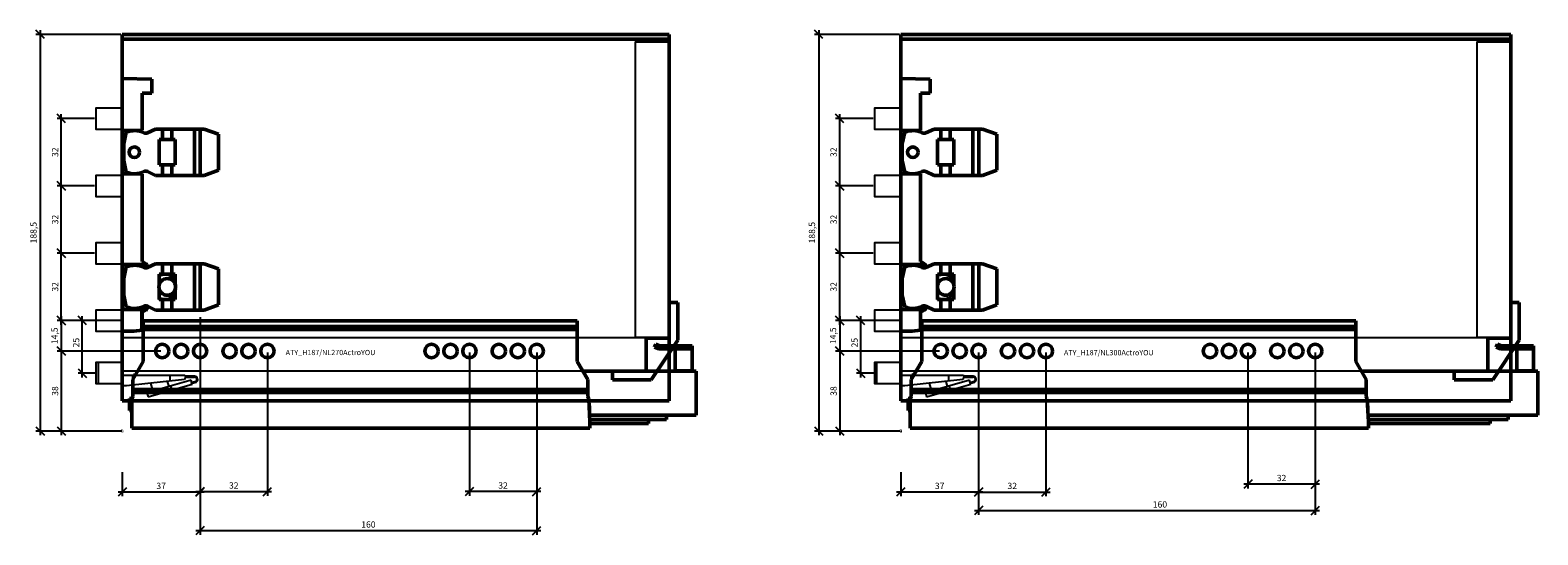
# Model space of a CAD drawing. Units: millimetres. Extents: x -13779792 to -13766348, y -4079111 to -4067111.
# Drawn here: x -13771409 to -13770692, y -4069721 to -4069481 of the extents above; entities that cross this region are included whole.
import ezdxf

# ---------------------------------------------------------------- set-up
doc = ezdxf.new("R2010")
doc.units = ezdxf.units.MM
doc.linetypes.add('ENG_PUNKTIERT', pattern=[0.1, 0.05, -0.05])
doc.linetypes.add('STYLE_02', pattern=[0.295276, 0.088583, -0.098425, 0.009843, -0.098425])
for name, color, linetype in [('1', 7, 'Continuous'), ('2', 1, 'Continuous'), ('3', 3, 'Continuous')]:
    doc.layers.add(name, color=color, linetype=linetype)
doc.layers.add('Beschläge', color=254, linetype='ENG_PUNKTIERT', lineweight=18)
doc.styles.add('Beschriftung', font='arial.ttf')
doc.styles.get("Standard").update_dxf_attribs({"font": 'arial.ttf'})
doc.dimstyles.new('Hettich', dxfattribs={"dimtxt": 3, "dimasz": 4, "dimexe": 2, "dimexo": 0.625, "dimgap": 1, "dimtad": 1, "dimtxsty": 'Standard', "dimblk": 'OBLIQUE', "dimcen": 2.5, "dimdle": 2, "dimclrd": 256, "dimclre": 256, "dimclrt": 256, "dimadec": 0, "dimazin": 0, "dimtfac": 1, "dimtmove": 0, "dimatfit": 3, "dimfxl": 0, "dimlwe": -1, "dimarcsym": 0})

# ---------------------------------------------------------------- blocks, each defined once
blk = doc.blocks.new('rear_bottom_stabiliser')
at = {"linetype": 'Continuous', "lineweight": 50, "ltscale": 0.360471}
for p, q in [((0, 6.908), (-4, 6.908)), ((-4, 6.908), (-4, -10.031)), ((0, -11.057), (0, 6.908)), ((-4, -10.031), (-15, -10.031)), ((-15, -10.031), (-15, -25.687)), ((-12.66, -29.827), (0, -11.057)), ((-15, -25.687), (-31, -25.687)), ((-31, -25.687), (-31, -29.827)), ((-31, -29.827), (-12.66, -29.827))]:
    blk.add_line(p, q, dxfattribs=at)
blk = doc.blocks.new('Actro_YOU_EB21_300mm')
at = {"linetype": 'Continuous', "lineweight": 50}
for p, q in [((-27, -4.9), (-27, 14.31)), ((179.25, 14.31), (-27, 14.31)), ((179.25, 11.6), (-27, 11.6)), ((179.25, 10.21), (-27, 10.21)), ((179.25, 14.31), (179.25, -4.9)), ((246, 1.9), (246.61, 3.27)), ((248.02, 1), (246, 1.9)), ((246.61, 3.27), (248.34, 2.5)), ((248.02, 1), (263.8, 1)), ((248.34, 2.5), (263.8, 2.5)), ((255.8, 2.5), (255.8, -9.5)), ((263.8, 2.5), (263.8, -9.5)), ((-27, -4.9), (-32, -13.56)), ((184.25, -13.56), (179.25, -4.9)), ((-32, -21.65), (-32, -13.56)), ((-31.7, -11.5), (-31.7, -13.04)), ((-31.7, -11.5), (-30.81, -11.5)), ((265.8, -9.5), (181.91, -9.5)), ((184.25, -13.56), (184.25, -21.65)), ((255.8, -9.4), (263.8, -9.4)), ((265.8, -9.5), (265.8, -30.5)), ((184.25, -18.29), (-32, -18.29)), ((184.25, -19.68), (-32, -19.68)), ((-33.5, -22.59), (-33.5, -28.29)), ((-32.39, -22.59), (-33.5, -22.59)), ((-33.5, -28.29), (-32.5, -28.29)), ((-32.5, -22.86), (-32, -21.65)), ((-32.5, -22.86), (-32.5, -36.69)), ((184.25, -21.65), (184.75, -22.86)), ((184.75, -22.86), (185.25, -33.61)), ((184.9, -25.99), (185, -25.99)), ((185, -25.99), (185, -28.23)), ((265.8, -30.5), (185.11, -30.5)), ((251.65, -32.6), (185.2, -32.6)), ((185.25, -33.61), (185.25, -36.69)), ((243.15, -34.45), (185.25, -34.45)), ((243.15, -32.6), (243.15, -34.45)), ((251.65, -30.5), (251.65, -32.6)), ((185.25, -36.69), (-32.5, -36.69))]:
    blk.add_line(p, q, dxfattribs=at)
for centre in [(-18, 0), (-9, 0), (0, 0), (14, 0), (23, 0), (32, 0), (110, 0), (119, 0), (128, 0), (142, 0), (151, 0), (160, 0)]:
    blk.add_circle(centre, 3.2, dxfattribs=at)
blk = doc.blocks.new('_Oblique')
at = {"color": 0, "linetype": 'ByBlock', "lineweight": -2}
blk.add_line((-0.5, -0.5), (0.5, 0.5), dxfattribs=at)
blk = doc.blocks.new('*D3431')
at = {"layer": '3', "lineweight": -2}
blk.add_line((-18.99, -27), (-18.99, 2), dxfattribs=at)
at = {"layer": '3'}
for p, q in [((-0.62, 0), (-20.99, 0)), ((-12.12, -25), (-20.99, -25))]:
    blk.add_line(p, q, dxfattribs=at)
at = {"layer": 'Defpoints', "color": 0}
for p in [(-18.99, 0), (0.01, 0), (-11.5, -25)]:
    blk.add_point(p, dxfattribs=at)
at = {"layer": '3', "lineweight": -2, "xscale": 4, "yscale": 4, "zscale": 4}
for p, rotation in [((-18.99, 0), 90), ((-18.99, -25), 270)]:
    blk.add_blockref('_Oblique', p, dxfattribs=dict(at, rotation=rotation))
at = {"layer": '3', "insert": (-21.53, -10.5), "char_height": 3, "attachment_point": 5, "rotation": 90}
blk.add_mtext('25', dxfattribs=at)
blk = doc.blocks.new('AVT_YOU_H187_300mm')
at = {"linetype": 'Continuous', "lineweight": 50}
for p, q in [((290, 174.15), (0, 174.15)), ((0, 174.15), (0, 171.85)), ((290, 174.04), (0, 174.04)), ((290, 174.15), (290, 171.85)), ((290, 171.85), (0, 171.85)), ((0, 171.85), (0, 0)), ((290, 171.85), (290, 0)), ((290, 0), (0, 0))]:
    blk.add_line(p, q, dxfattribs=at)
blk = doc.blocks.new('*D806')
at = {"layer": '3'}
for p, q in [((37, 37.38), (37, -31)), ((69, 37.38), (69, -31))]:
    blk.add_line(p, q, dxfattribs=at)
at = {"layer": '3', "lineweight": -2}
blk.add_line((35, -29), (71, -29), dxfattribs=at)
at = {"layer": 'Defpoints', "color": 0}
for p in [(37, 38, -51.75), (69, 38, -51.75), (69, -29)]:
    blk.add_point(p, dxfattribs=at)
at = {"layer": '3', "lineweight": -2, "xscale": 4, "yscale": 4, "zscale": 4, "rotation": 180}
blk.add_blockref('_Oblique', (37, -29), dxfattribs=at)
at = {"layer": '3', "lineweight": -2, "xscale": 4, "yscale": 4, "zscale": 4}
blk.add_blockref('_Oblique', (69, -29), dxfattribs=at)
at = {"layer": '3', "insert": (53, -26.47), "char_height": 3, "attachment_point": 5}
blk.add_mtext('32', dxfattribs=at)
blk = doc.blocks.new('*D807')
at = {"layer": '3'}
for p, q in [((165, 37.38), (165, -27.25)), ((197, 37.38), (197, -27.25))]:
    blk.add_line(p, q, dxfattribs=at)
at = {"layer": '3', "lineweight": -2}
blk.add_line((199, -25.25), (163, -25.25), dxfattribs=at)
at = {"layer": 'Defpoints', "color": 0}
for p in [(165, 38, -51.75), (197, 38, -51.75), (165, -25.25)]:
    blk.add_point(p, dxfattribs=at)
at = {"layer": '3', "lineweight": -2, "xscale": 4, "yscale": 4, "zscale": 4, "rotation": 180}
blk.add_blockref('_Oblique', (165, -25.25), dxfattribs=at)
at = {"layer": '3', "lineweight": -2, "xscale": 4, "yscale": 4, "zscale": 4}
blk.add_blockref('_Oblique', (197, -25.25), dxfattribs=at)
at = {"layer": '3', "insert": (181, -22.72), "char_height": 3, "attachment_point": 5}
blk.add_mtext('32', dxfattribs=at)
blk = doc.blocks.new('*D808')
at = {"layer": '3'}
for p, q in [((37, 37.38), (37, -31)), ((0, -19.62), (0, -31))]:
    blk.add_line(p, q, dxfattribs=at)
at = {"layer": '3', "lineweight": -2}
blk.add_line((39, -29), (-2, -29), dxfattribs=at)
at = {"layer": 'Defpoints', "color": 0}
for p in [(37, 38, -2), (0, -19), (0, -29)]:
    blk.add_point(p, dxfattribs=at)
at = {"layer": '3', "lineweight": -2, "xscale": 4, "yscale": 4, "zscale": 4, "rotation": 180}
blk.add_blockref('_Oblique', (0, -29), dxfattribs=at)
at = {"layer": '3', "lineweight": -2, "xscale": 4, "yscale": 4, "zscale": 4}
blk.add_blockref('_Oblique', (37, -29), dxfattribs=at)
at = {"layer": '3', "insert": (18.5, -26.47), "char_height": 3, "attachment_point": 5}
blk.add_mtext('37', dxfattribs=at)
blk = doc.blocks.new('*D809')
at = {"layer": '3'}
for p, q in [((37, 37.38), (37, -39.8)), ((197, 37.38), (197, -39.8))]:
    blk.add_line(p, q, dxfattribs=at)
at = {"layer": '3', "lineweight": -2}
blk.add_line((35, -37.8), (199, -37.8), dxfattribs=at)
at = {"layer": 'Defpoints', "color": 0}
for p in [(37, 38, -2), (197, 38, -2), (197, -37.8)]:
    blk.add_point(p, dxfattribs=at)
at = {"layer": '3', "lineweight": -2, "xscale": 4, "yscale": 4, "zscale": 4, "rotation": 180}
blk.add_blockref('_Oblique', (37, -37.8), dxfattribs=at)
at = {"layer": '3', "lineweight": -2, "xscale": 4, "yscale": 4, "zscale": 4}
blk.add_blockref('_Oblique', (197, -37.8), dxfattribs=at)
at = {"layer": '3', "insert": (123.19, -35.27), "char_height": 3, "attachment_point": 5}
blk.add_mtext('160', dxfattribs=at)
blk = doc.blocks.new('*D810')
at = {"layer": '3'}
for p, q in [((-13.12, 52.5), (-31, 52.5)), ((18.38, 38), (-31, 38))]:
    blk.add_line(p, q, dxfattribs=at)
at = {"layer": '3', "lineweight": -2}
blk.add_line((-29, 54.5), (-29, 36), dxfattribs=at)
at = {"layer": 'Defpoints', "color": 0}
for p in [(-12.5, 52.5), (-29, 38), (19, 38, -2)]:
    blk.add_point(p, dxfattribs=at)
at = {"layer": '3', "lineweight": -2, "xscale": 4, "yscale": 4, "zscale": 4}
for p, rotation in [((-29, 52.5), 90), ((-29, 38), 270)]:
    blk.add_blockref('_Oblique', p, dxfattribs=dict(at, rotation=rotation))
at = {"layer": '3', "insert": (-31.8, 45.25), "char_height": 3, "attachment_point": 5, "rotation": 90}
blk.add_mtext('14,5', dxfattribs=at)
blk = doc.blocks.new('*D811')
at = {"layer": '3'}
for p, q in [((18.38, 38), (-31, 38)), ((-0.63, 0), (-31, 0))]:
    blk.add_line(p, q, dxfattribs=at)
at = {"layer": '3', "lineweight": -2}
blk.add_line((-29, 40), (-29, -2), dxfattribs=at)
at = {"layer": 'Defpoints', "color": 0}
for p in [(19, 38, -2), (0, 0), (-29, 0)]:
    blk.add_point(p, dxfattribs=at)
at = {"layer": '3', "lineweight": -2, "xscale": 4, "yscale": 4, "zscale": 4}
for p, rotation in [((-29, 38), 90), ((-29, 0), 270)]:
    blk.add_blockref('_Oblique', p, dxfattribs=dict(at, rotation=rotation))
at = {"layer": '3', "insert": (-31.53, 19), "char_height": 3, "attachment_point": 5, "rotation": 90}
blk.add_mtext('38', dxfattribs=at)
blk = doc.blocks.new('*D812')
at = {"layer": '3', "lineweight": -2}
blk.add_line((-29, 50.5), (-29, 86.5), dxfattribs=at)
at = {"layer": '3'}
for p, q in [((-13.12, 84.5), (-31, 84.5)), ((-13.12, 52.5), (-31, 52.5))]:
    blk.add_line(p, q, dxfattribs=at)
at = {"layer": 'Defpoints', "color": 0}
for p in [(-29, 84.5), (-12.5, 84.5), (-12.5, 52.5)]:
    blk.add_point(p, dxfattribs=at)
at = {"layer": '3', "lineweight": -2, "xscale": 4, "yscale": 4, "zscale": 4}
for p, rotation in [((-29, 84.5), 90), ((-29, 52.5), 270)]:
    blk.add_blockref('_Oblique', p, dxfattribs=dict(at, rotation=rotation))
at = {"layer": '3', "insert": (-31.53, 68.5), "char_height": 3, "attachment_point": 5, "rotation": 90}
blk.add_mtext('32', dxfattribs=at)
blk = doc.blocks.new('*D813')
at = {"layer": '3'}
for p, q in [((-0.63, 188.5), (-41, 188.5)), ((-0.63, 0), (-41, 0))]:
    blk.add_line(p, q, dxfattribs=at)
at = {"layer": '3', "lineweight": -2}
blk.add_line((-39, 190.5), (-39, -2), dxfattribs=at)
at = {"layer": 'Defpoints', "color": 0}
for p in [(0, 188.5), (0, 0), (-39, 0)]:
    blk.add_point(p, dxfattribs=at)
at = {"layer": '3', "lineweight": -2, "xscale": 4, "yscale": 4, "zscale": 4}
for p, rotation in [((-39, 188.5), 90), ((-39, 0), 270)]:
    blk.add_blockref('_Oblique', p, dxfattribs=dict(at, rotation=rotation))
at = {"layer": '3', "insert": (-41.8, 94.25), "char_height": 3, "attachment_point": 5, "rotation": 90}
blk.add_mtext('188,5', dxfattribs=at)
blk = doc.blocks.new('*D814')
at = {"layer": '3'}
for p, q in [((-13.12, 116.5), (-31, 116.5)), ((-13.12, 84.5), (-31, 84.5))]:
    blk.add_line(p, q, dxfattribs=at)
at = {"layer": '3', "lineweight": -2}
blk.add_line((-29, 82.5), (-29, 118.5), dxfattribs=at)
at = {"layer": 'Defpoints', "color": 0}
for p in [(-29, 116.5), (-12.5, 116.5), (-12.5, 84.5)]:
    blk.add_point(p, dxfattribs=at)
at = {"layer": '3', "lineweight": -2, "xscale": 4, "yscale": 4, "zscale": 4}
for p, rotation in [((-29, 116.5), 90), ((-29, 84.5), 270)]:
    blk.add_blockref('_Oblique', p, dxfattribs=dict(at, rotation=rotation))
at = {"layer": '3', "insert": (-31.53, 100.5), "char_height": 3, "attachment_point": 5, "rotation": 90}
blk.add_mtext('32', dxfattribs=at)
blk = doc.blocks.new('*D815')
at = {"layer": '3', "lineweight": -2}
blk.add_line((-29, 114.5), (-29, 150.5), dxfattribs=at)
at = {"layer": '3'}
for p, q in [((-13.12, 148.5), (-31, 148.5)), ((-13.12, 116.5), (-31, 116.5))]:
    blk.add_line(p, q, dxfattribs=at)
at = {"layer": 'Defpoints', "color": 0}
for p in [(-29, 148.5), (-12.5, 148.5), (-12.5, 116.5)]:
    blk.add_point(p, dxfattribs=at)
at = {"layer": '3', "lineweight": -2, "xscale": 4, "yscale": 4, "zscale": 4}
for p, rotation in [((-29, 148.5), 90), ((-29, 116.5), 270)]:
    blk.add_blockref('_Oblique', p, dxfattribs=dict(at, rotation=rotation))
at = {"layer": '3', "insert": (-31.53, 132.5), "char_height": 3, "attachment_point": 5, "rotation": 90}
blk.add_mtext('32', dxfattribs=at)
blk = doc.blocks.new('*D785')
at = {"layer": '3'}
for p, q in [((37, 37.38), (37, -30.8)), ((69, 37.38), (69, -30.8))]:
    blk.add_line(p, q, dxfattribs=at)
at = {"layer": '3', "lineweight": -2}
blk.add_line((35, -28.8), (71, -28.8), dxfattribs=at)
at = {"layer": 'Defpoints', "color": 0}
for p in [(37, 38, -51.75), (69, 38, -51.75), (69, -28.8)]:
    blk.add_point(p, dxfattribs=at)
at = {"layer": '3', "lineweight": -2, "xscale": 4, "yscale": 4, "zscale": 4, "rotation": 180}
blk.add_blockref('_Oblique', (37, -28.8), dxfattribs=at)
at = {"layer": '3', "lineweight": -2, "xscale": 4, "yscale": 4, "zscale": 4}
blk.add_blockref('_Oblique', (69, -28.8), dxfattribs=at)
at = {"layer": '3', "insert": (53, -26.27), "char_height": 3, "attachment_point": 5}
blk.add_mtext('32', dxfattribs=at)
blk = doc.blocks.new('*D786')
at = {"layer": '3'}
for p, q in [((165, 37.38), (165, -30.8)), ((197, 37.38), (197, -30.8))]:
    blk.add_line(p, q, dxfattribs=at)
at = {"layer": '3', "lineweight": -2}
blk.add_line((199, -28.8), (163, -28.8), dxfattribs=at)
at = {"layer": 'Defpoints', "color": 0}
for p in [(165, 38, -51.75), (197, 38, -51.75), (165, -28.8)]:
    blk.add_point(p, dxfattribs=at)
at = {"layer": '3', "lineweight": -2, "xscale": 4, "yscale": 4, "zscale": 4, "rotation": 180}
blk.add_blockref('_Oblique', (165, -28.8), dxfattribs=at)
at = {"layer": '3', "lineweight": -2, "xscale": 4, "yscale": 4, "zscale": 4}
blk.add_blockref('_Oblique', (197, -28.8), dxfattribs=at)
at = {"layer": '3', "insert": (181, -26.27), "char_height": 3, "attachment_point": 5}
blk.add_mtext('32', dxfattribs=at)
blk = doc.blocks.new('*D787')
at = {"layer": '3'}
for p, q in [((37, 54.12), (37, -31)), ((0, -19.62), (0, -31))]:
    blk.add_line(p, q, dxfattribs=at)
at = {"layer": '3', "lineweight": -2}
blk.add_line((39, -29), (-2, -29), dxfattribs=at)
at = {"layer": 'Defpoints', "color": 0}
for p in [(37, 54.75), (0, -19), (0, -29)]:
    blk.add_point(p, dxfattribs=at)
at = {"layer": '3', "lineweight": -2, "xscale": 4, "yscale": 4, "zscale": 4, "rotation": 180}
blk.add_blockref('_Oblique', (0, -29), dxfattribs=at)
at = {"layer": '3', "lineweight": -2, "xscale": 4, "yscale": 4, "zscale": 4}
blk.add_blockref('_Oblique', (37, -29), dxfattribs=at)
at = {"layer": '3', "insert": (18.5, -26.47), "char_height": 3, "attachment_point": 5}
blk.add_mtext('37', dxfattribs=at)
blk = doc.blocks.new('*D788')
at = {"layer": '3'}
for p, q in [((37, 37.38), (37, -49.35)), ((197, 37.38), (197, -49.35))]:
    blk.add_line(p, q, dxfattribs=at)
at = {"layer": '3', "lineweight": -2}
blk.add_line((35, -47.35), (199, -47.35), dxfattribs=at)
at = {"layer": 'Defpoints', "color": 0}
for p in [(37, 38, -2), (197, 38, -2), (197, -47.35)]:
    blk.add_point(p, dxfattribs=at)
at = {"layer": '3', "lineweight": -2, "xscale": 4, "yscale": 4, "zscale": 4, "rotation": 180}
blk.add_blockref('_Oblique', (37, -47.35), dxfattribs=at)
at = {"layer": '3', "lineweight": -2, "xscale": 4, "yscale": 4, "zscale": 4}
blk.add_blockref('_Oblique', (197, -47.35), dxfattribs=at)
at = {"layer": '3', "insert": (117, -44.82), "char_height": 3, "attachment_point": 5}
blk.add_mtext('160', dxfattribs=at)
blk = doc.blocks.new('*D789')
at = {"layer": '3'}
for p, q in [((-13.13, 52.5), (-31, 52.5)), ((18.38, 38), (-31, 38))]:
    blk.add_line(p, q, dxfattribs=at)
at = {"layer": '3', "lineweight": -2}
blk.add_line((-29, 54.5), (-29, 36), dxfattribs=at)
at = {"layer": 'Defpoints', "color": 0}
for p in [(-12.5, 52.5), (-29, 38), (19, 38, -2)]:
    blk.add_point(p, dxfattribs=at)
at = {"layer": '3', "lineweight": -2, "xscale": 4, "yscale": 4, "zscale": 4}
for p, rotation in [((-29, 52.5), 90), ((-29, 38), 270)]:
    blk.add_blockref('_Oblique', p, dxfattribs=dict(at, rotation=rotation))
at = {"layer": '3', "insert": (-31.8, 45.25), "char_height": 3, "attachment_point": 5, "rotation": 90}
blk.add_mtext('14,5', dxfattribs=at)
blk = doc.blocks.new('*D790')
at = {"layer": '3'}
for p, q in [((18.38, 38), (-31, 38)), ((-0.63, 0), (-31, 0))]:
    blk.add_line(p, q, dxfattribs=at)
at = {"layer": '3', "lineweight": -2}
blk.add_line((-29, 40), (-29, -2), dxfattribs=at)
at = {"layer": 'Defpoints', "color": 0}
for p in [(19, 38, -2), (0, 0), (-29, 0)]:
    blk.add_point(p, dxfattribs=at)
at = {"layer": '3', "lineweight": -2, "xscale": 4, "yscale": 4, "zscale": 4}
for p, rotation in [((-29, 38), 90), ((-29, 0), 270)]:
    blk.add_blockref('_Oblique', p, dxfattribs=dict(at, rotation=rotation))
at = {"layer": '3', "insert": (-31.53, 19), "char_height": 3, "attachment_point": 5, "rotation": 90}
blk.add_mtext('38', dxfattribs=at)
blk = doc.blocks.new('*D791')
at = {"layer": '3', "lineweight": -2}
blk.add_line((-29, 50.5), (-29, 86.5), dxfattribs=at)
at = {"layer": '3'}
for p, q in [((-13.13, 84.5), (-31, 84.5)), ((-13.13, 52.5), (-31, 52.5))]:
    blk.add_line(p, q, dxfattribs=at)
at = {"layer": 'Defpoints', "color": 0}
for p in [(-29, 84.5), (-12.5, 84.5), (-12.5, 52.5)]:
    blk.add_point(p, dxfattribs=at)
at = {"layer": '3', "lineweight": -2, "xscale": 4, "yscale": 4, "zscale": 4}
for p, rotation in [((-29, 84.5), 90), ((-29, 52.5), 270)]:
    blk.add_blockref('_Oblique', p, dxfattribs=dict(at, rotation=rotation))
at = {"layer": '3', "insert": (-31.53, 68.5), "char_height": 3, "attachment_point": 5, "rotation": 90}
blk.add_mtext('32', dxfattribs=at)
blk = doc.blocks.new('*D792')
at = {"layer": '3'}
for p, q in [((-0.63, 188.5), (-41, 188.5)), ((-0.63, 0), (-41, 0))]:
    blk.add_line(p, q, dxfattribs=at)
at = {"layer": '3', "lineweight": -2}
blk.add_line((-39, 190.5), (-39, -2), dxfattribs=at)
at = {"layer": 'Defpoints', "color": 0}
for p in [(0, 188.5), (0, 0), (-39, 0)]:
    blk.add_point(p, dxfattribs=at)
at = {"layer": '3', "lineweight": -2, "xscale": 4, "yscale": 4, "zscale": 4}
for p, rotation in [((-39, 188.5), 90), ((-39, 0), 270)]:
    blk.add_blockref('_Oblique', p, dxfattribs=dict(at, rotation=rotation))
at = {"layer": '3', "insert": (-41.8, 94.25), "char_height": 3, "attachment_point": 5, "rotation": 90}
blk.add_mtext('188,5', dxfattribs=at)
blk = doc.blocks.new('*D793')
at = {"layer": '3'}
for p, q in [((-13.13, 116.5), (-31, 116.5)), ((-13.13, 84.5), (-31, 84.5))]:
    blk.add_line(p, q, dxfattribs=at)
at = {"layer": '3', "lineweight": -2}
blk.add_line((-29, 82.5), (-29, 118.5), dxfattribs=at)
at = {"layer": 'Defpoints', "color": 0}
for p in [(-29, 116.5), (-12.5, 116.5), (-12.5, 84.5)]:
    blk.add_point(p, dxfattribs=at)
at = {"layer": '3', "lineweight": -2, "xscale": 4, "yscale": 4, "zscale": 4}
for p, rotation in [((-29, 116.5), 90), ((-29, 84.5), 270)]:
    blk.add_blockref('_Oblique', p, dxfattribs=dict(at, rotation=rotation))
at = {"layer": '3', "insert": (-31.53, 100.5), "char_height": 3, "attachment_point": 5, "rotation": 90}
blk.add_mtext('32', dxfattribs=at)
blk = doc.blocks.new('*D794')
at = {"layer": '3', "lineweight": -2}
blk.add_line((-29, 114.5), (-29, 150.5), dxfattribs=at)
at = {"layer": '3'}
for p, q in [((-13.13, 148.5), (-31, 148.5)), ((-13.13, 116.5), (-31, 116.5))]:
    blk.add_line(p, q, dxfattribs=at)
at = {"layer": 'Defpoints', "color": 0}
for p in [(-29, 148.5), (-12.5, 148.5), (-12.5, 116.5)]:
    blk.add_point(p, dxfattribs=at)
at = {"layer": '3', "lineweight": -2, "xscale": 4, "yscale": 4, "zscale": 4}
for p, rotation in [((-29, 148.5), 90), ((-29, 116.5), 270)]:
    blk.add_blockref('_Oblique', p, dxfattribs=dict(at, rotation=rotation))
at = {"layer": '3', "insert": (-31.53, 132.5), "char_height": 3, "attachment_point": 5, "rotation": 90}
blk.add_mtext('32', dxfattribs=at)
blk = doc.blocks.new('AVT_YOU_H187_270mm')
at = {"linetype": 'Continuous', "lineweight": 50}
for p, q in [((260, 174.15), (0, 174.15)), ((0, 174.15), (0, 171.85)), ((260, 174.04), (0, 174.04)), ((260, 174.15), (260, 171.85)), ((260, 171.85), (0, 171.85)), ((0, 171.85), (0, 0)), ((260, 171.85), (260, 0)), ((260, 0), (0, 0))]:
    blk.add_line(p, q, dxfattribs=at)
blk = doc.blocks.new('Front_Connector_H187')
at = {"linetype": 'Continuous', "lineweight": 50}
for p, q in [((0, 114.99), (0, -5)), ((14, 114.746), (0, 114.99)), ((14, 114.746), (14, 108.05)), ((9.45, 108.05), (14, 108.05)), ((9.45, 90.445), (9.45, 108.05)), ((9.389, 90.34), (0, 90.34)), ((1.921, 89.508), (0.75, 84)), ((9.027, 89.712), (9.45, 90.445)), ((15.87, 91), (11.986, 89.188)), ((15.87, 91), (38.88, 91)), ((25.2, 86), (17.55, 86)), ((17.55, 86), (17.55, 74)), ((19.1, 91), (19.1, 86)), ((23.57, 91), (23.57, 86)), ((25.2, 74), (25.2, 86)), ((34.296, 91), (34.296, 69)), ((37.044, 91), (37.044, 69)), ((38.88, 91), (45.75, 88.5)), ((45.75, 88.5), (45.75, 71.5)), ((0.75, 84), (0.75, 76)), ((0.75, 76), (1.921, 70.492)), ((17.55, 74), (25.2, 74)), ((19.1, 74), (19.1, 69)), ((23.57, 74), (23.57, 69)), ((9.389, 69.66), (0, 69.66)), ((9.45, 69.555), (9.027, 70.288)), ((9.45, 28), (9.45, 69.555)), ((11.986, 70.812), (15.87, 69)), ((15.87, 69), (38.88, 69)), ((45.75, 71.5), (38.88, 69)), ((11.514, 26.689), (0, 26.689)), ((11.645, 26.54), (0, 26.54)), ((1.921, 25.508), (0.75, 20)), ((10.95, 27.134), (9.45, 28)), ((11.645, 26.54), (11.514, 26.689)), ((15.87, 27), (11.986, 25.188)), ((12.022, 25.896), (12.022, 25.204)), ((15.87, 27), (38.88, 27)), ((17.55, 22), (17.55, 16.966)), ((19.1, 22), (17.55, 22)), ((19.1, 27), (19.1, 22)), ((25.2, 22), (19.27, 22)), ((23.57, 27), (23.57, 22)), ((25.2, 17.005), (25.2, 22)), ((34.296, 27), (34.296, 5)), ((37.044, 27), (37.044, 5)), ((38.88, 27), (45.75, 24.5)), ((45.75, 24.5), (45.75, 7.5)), ((0.75, 20), (0.75, 12)), ((17.55, 15.034), (17.55, 10)), ((25.2, 10), (25.2, 14.995)), ((0.75, 12), (1.921, 6.492)), ((17.55, 10), (19.1, 10)), ((19.1, 10), (19.1, 5)), ((19.27, 10), (25.2, 10)), ((23.57, 10), (23.57, 5)), ((45.75, 7.5), (38.88, 5)), ((11.339, 5.46), (0, 5.46)), ((9.361, 5.311), (0, 5.311)), ((9.361, 5.311), (9.361, -4.663)), ((9.45, 4), (10.95, 4.866)), ((9.45, -4.655), (9.45, 4)), ((11.339, 5.46), (11.339, 5.144)), ((11.986, 6.812), (15.87, 5)), ((12.022, 6.796), (12.022, 6.104)), ((15.87, 5), (38.88, 5)), ((5.51, -5), (0, -5)), ((5.51, -5), (9.45, -4.655))]:
    blk.add_line(p, q, dxfattribs=at)
for p, q in [((0.005, -19.997), (-11.495, -19.997)), ((-11.495, -19.997), (-11.495, -29.997)), ((0.005, -19.997), (0.005, -30.997)), ((0.005, -25.997), (29.825, -25.997)), ((29.545, -28.098), (1.965, -30.997)), ((32.717, -28.391), (11.752, -34.402)), ((22.785, -28.809), (22.785, -25.997)), ((30.005, -26.834), (29.545, -28.098)), ((29.825, -25.997), (30.005, -26.492)), ((30.005, -26.492), (30.005, -26.847)), ((34.355, -26.497), (30.005, -26.497)), ((30.005, -26.847), (34.355, -26.847)), ((33.036, -29.5), (32.717, -28.391)), ((-11.495, -29.997), (0.005, -29.997)), ((1.965, -30.997), (0.005, -30.997)), ((11.752, -34.402), (12.303, -36.325)), ((12.303, -36.325), (33.269, -30.313)), ((14.732, -33.548), (13.649, -29.769)), ((15.566, -35.389), (15.015, -33.467)), ((22.23, -31.398), (21.525, -28.941)), ((23.656, -33.069), (23.105, -31.147)), ((34.93, -28.993), (32.815, -29.56)), ((32.815, -29.922), (35.062, -29.32)), ((32.815, -29.56), (32.815, -29.922)), ((33.269, -30.313), (33.132, -29.837))]:
    blk.add_line(p, q)
for points in [[(12.022, 25.896), (12.094, 25.69), (12.147, 25.479), (12.181, 25.279)], [(11.339, 5.46), (11.095, 5.454), (10.857, 5.445), (10.629, 5.435), (10.411, 5.423), (10.207, 5.41), (10.016, 5.395), (9.841, 5.379), (9.682, 5.361), (9.542, 5.343), (9.421, 5.323), (9.361, 5.311)], [(10.95, 4.866), (11.148, 4.993), (11.339, 5.144)], [(12.181, 6.721), (12.144, 6.506), (12.089, 6.295), (12.022, 6.104)]]:
    blk.add_lwpolyline(points, dxfattribs=at)
for centre, radius in [((5.75, 80), 2.5), ((21.38, 16), 3.95)]:
    blk.add_circle(centre, radius, dxfattribs=at)
for centre, radius, start, end in [((5.75, 80), 10.25, 64.105836, 111.937031), ((11.14, 91), 2, 242.815296, 295.013575), ((5.75, 80), 10.25, 248.062969, 295.894164), ((11.14, 69), 2, 64.986425, 117.184704), ((5.75, 16), 10.25, 64.105836, 111.937031), ((11.14, 27), 2, 242.815296, 295.013575), ((9.7, 24.969), 2.5, 43.466304, 60), ((9.7, 24.969), 2.5, 21.770849, 38.934795), ((20.29, 15.54), 6.54, 98.97093, 114.768961), ((20.3, 16.5), 5.57, 48.318844, 80.906838), ((20.78, 16.97), 4.9, 25.572366, 48.856129), ((20.29, 16.46), 6.54, 245.231039, 261.02907), ((20.3, 15.5), 5.57, 279.093162, 311.681156), ((20.78, 15.03), 4.9, 311.143871, 334.427634), ((5.75, 16), 10.25, 248.062969, 295.894164), ((11.14, 5), 2, 64.986425, 117.184704), ((9.7, 7.031), 2.5, 310.976552, 338.229151)]:
    blk.add_arc(centre, radius, start, end, dxfattribs=at)
for radius, start in [(1.5, 298.125129), (1.15, 300)]:
    blk.add_arc((34.355, -27.997), radius, start, 90)
at = {"layer": '1'}
blk.add_lwpolyline([(0.005, -19.997), (-12.495, -19.997), (-12.495, -29.997), (0.005, -29.997)], dxfattribs=at)
at = {"layer": '3'}
dim = blk.add_linear_dim(base=(-18.995, 0), p1=(-11.495, -24.997), p2=(0.005, 0), angle=90, dimstyle='Hettich', override={"dimarcsym": 1}, dxfattribs=at)
dim.commit()
dim.dimension.update_dxf_attribs({"geometry": '*D3431', "text_midpoint": (-18.995, -10.498), "dimtype": 160})
blk = doc.blocks.new('*U805')
at = {"layer": '1'}
for points in [[(0, 148.5), (0, 153.5), (-12.5, 153.5), (-12.5, 143.5), (0, 143.5)], [(0, 116.5), (0, 121.5), (-12.5, 121.5), (-12.5, 111.5), (0, 111.5)], [(0, 84.5), (0, 89.5), (-12.5, 89.5), (-12.5, 79.5), (0, 79.5)], [(0, 52.5), (0, 57.5), (-12.5, 57.5), (-12.5, 47.5), (0, 47.5)]]:
    blk.add_lwpolyline(points, close=True, dxfattribs=at)
for centre in [(37.003, 38, -2), (69.003, 38), (165.003, 38, -2), (197.003, 38, -2)]:
    blk.add_circle(centre, 3, dxfattribs=at)
at = {"layer": '2'}
for points in [[(274, 44.5), (274, 185), (290, 185), (290, 44.5)], [(0, 44.5), (279, 44.5), (279, 28.5), (0, 28.5)]]:
    blk.add_lwpolyline(points, close=True, dxfattribs=at)
at = {"layer": 'Beschläge', "color": 3, "linetype": 'STYLE_02', "lineweight": 18}
blk.add_circle((0, 0), 0.5, dxfattribs=at)
for name, p in [('AVT_YOU_H187_300mm', (0, 14.35)), ('Front_Connector_H187', (0, 52.5)), ('rear_bottom_stabiliser', (294, 54.187)), ('Actro_YOU_EB21_300mm', (37.003, 38, -2))]:
    blk.add_blockref(name, p)
at = {"style": 'Beschriftung'}
blk.add_text('ATY_H187/NL300ActroYOU', height=2.5, dxfattribs=at).set_placement((77.582, 35.968, -6))
at = {"layer": '3'}
for base, p1, p2, angle, picture, middle in [((-39, 0), (0, 188.5), (0, 0), 90, '*D813', (-41.803, 94.25)), ((-29, 148.5), (-12.5, 116.5), (-12.5, 148.5), 90, '*D815', (-31.533, 132.5)), ((-29, 116.5), (-12.5, 84.5), (-12.5, 116.5), 90, '*D814', (-31.533, 100.5)), ((-29, 84.5), (-12.5, 52.5), (-12.5, 84.5), 90, '*D812', (-31.533, 68.5)), ((-29, 38), (-12.5, 52.5), (19.003, 38, -2), 90, '*D810', (-31.803, 45.25)), ((-29, 0), (19.003, 38, -2), (0, 0), 90, '*D811', (-31.533, 19)), ((0, -29), (37.003, 38, -2), (0, -19), 0, '*D808', (18.502, -26.467)), ((165.003, -25.25, 49.75), (197.003, 38, -2), (165.003, 38, -2), 180, '*D807', (181.003, -22.717, 49.75))]:
    dim = blk.add_linear_dim(base=base, p1=p1, p2=p2, angle=angle, dimstyle='Hettich', dxfattribs=at)
    dim.commit()
    dim.dimension.update_dxf_attribs({"geometry": picture, "text_midpoint": middle})
for base, p2, angle, picture, middle in [((69.003, -29, 49.75), (69.003, 38, -2), 180, '*D806', (53.003, -29, 49.75)), ((197.003, -37.804), (197.003, 38, -2), 0, '*D809', (123.193, -37.804))]:
    dim = blk.add_linear_dim(base=base, p1=(37.003, 38, -2), p2=p2, angle=angle, dimstyle='Hettich', dxfattribs=at)
    dim.commit()
    dim.dimension.update_dxf_attribs({"geometry": picture, "text_midpoint": middle, "dimtype": 160})
blk = doc.blocks.new('*U784')
at = {"linetype": 'Continuous', "lineweight": 50}
for p, q in [((10.003, 33.1, -2), (10.003, 52.31, -2)), ((216.254, 52.31, -2), (10.003, 52.31, -2)), ((216.254, 52.31, -2), (216.254, 33.1, -2)), ((216.254, 49.6, -2), (10.003, 49.6, -2)), ((216.254, 48.214, -2), (10.003, 48.214, -2)), ((253.003, 39.9, -2), (253.614, 41.27, -2)), ((255.025, 39, -2), (253.003, 39.9, -2)), ((253.614, 41.27, -2), (255.344, 40.5, -2)), ((255.025, 39, -2), (270.803, 39, -2)), ((255.344, 40.5, -2), (270.803, 40.5, -2)), ((262.803, 40.5, -2), (262.803, 28.5, -2)), ((270.803, 40.5, -2), (270.803, 28.5, -2)), ((10.003, 33.1, -2), (5.003, 24.44, -2)), ((221.253, 24.44, -2), (216.254, 33.1, -2)), ((5.003, 16.349, -2), (5.003, 24.44, -2)), ((5.303, 26.5, -2), (5.303, 24.959, -2)), ((5.303, 26.5, -2), (6.193, 26.5, -2)), ((272.803, 28.5, -2), (218.909, 28.5, -2)), ((221.253, 24.44, -2), (221.253, 16.349, -2)), ((262.803, 28.6, -2), (270.803, 28.6, -2)), ((272.803, 28.5, -2), (272.803, 7.5, -2)), ((3.503, 15.41, -2), (3.503, 9.71, -2)), ((4.615, 15.41, -2), (3.503, 15.41, -2)), ((4.503, 15.142, -2), (5.003, 16.349, -2)), ((4.503, 15.142, -2), (4.503, 1.31, -2)), ((221.253, 19.706, -2), (5.003, 19.706, -2)), ((221.253, 18.32, -2), (5.003, 18.32, -2)), ((221.253, 16.349, -2), (221.753, 15.142, -2)), ((221.753, 15.142, -2), (222.253, 4.391, -2)), ((3.503, 9.71, -2), (4.503, 9.71, -2)), ((221.899, 12.01, -2), (222.003, 12.01, -2)), ((222.003, 12.01, -2), (222.003, 9.767, -2)), ((272.803, 7.5, -2), (222.109, 7.5, -2)), ((258.653, 7.5, -2), (258.653, 5.4, -2)), ((222.253, 1.31, -2), (4.503, 1.31, -2)), ((258.653, 5.4, -2), (222.207, 5.4, -2)), ((222.253, 4.391, -2), (222.253, 1.31, -2)), ((250.153, 3.55, -2), (222.253, 3.55, -2)), ((250.153, 5.4, -2), (250.153, 3.55, -2))]:
    blk.add_line(p, q, dxfattribs=at)
for centre in [(19.003, 38, -2), (28.003, 38, -2), (37.003, 38, -2), (51.003, 38, -2), (60.003, 38, -2), (69.003, 38, -2), (147.003, 38, -2), (156.003, 38, -2), (165.003, 38, -2), (179.003, 38, -2), (188.003, 38, -2), (197.003, 38, -2)]:
    blk.add_circle(centre, 3.2, dxfattribs=at)
at = {"layer": '1'}
for points in [[(0, 148.5), (0, 153.5), (-12.5, 153.5), (-12.5, 143.5), (0, 143.5)], [(0, 116.5), (0, 121.5), (-12.5, 121.5), (-12.5, 111.5), (0, 111.5)], [(0, 84.5), (0, 89.5), (-12.5, 89.5), (-12.5, 79.5), (0, 79.5)], [(0, 52.5), (0, 57.5), (-12.5, 57.5), (-12.5, 47.5), (0, 47.5)]]:
    blk.add_lwpolyline(points, close=True, dxfattribs=at)
for centre in [(37.003, 38, -2), (69.003, 38), (165.003, 38, -2), (197.003, 38, -2)]:
    blk.add_circle(centre, 3, dxfattribs=at)
at = {"layer": '2'}
for points in [[(244, 44.5), (244, 185), (260, 185), (260, 44.5)], [(0, 44.5), (249, 44.5), (249, 28.5), (0, 28.5)]]:
    blk.add_lwpolyline(points, close=True, dxfattribs=at)
at = {"layer": 'Beschläge', "color": 3, "linetype": 'STYLE_02', "lineweight": 18}
blk.add_circle((0, 0), 0.5, dxfattribs=at)
for name, p in [('AVT_YOU_H187_270mm', (0, 14.35)), ('Front_Connector_H187', (0, 52.5)), ('rear_bottom_stabiliser', (264, 54.187))]:
    blk.add_blockref(name, p)
at = {"style": 'Beschriftung'}
blk.add_text('ATY_H187/NL270ActroYOU', height=2.5, dxfattribs=at).set_placement((77.669, 36.064, -4))
at = {"layer": '3'}
for base, p1, p2, angle, picture, middle in [((-39, 0), (0, 188.5), (0, 0), 90, '*D792', (-41.803, 94.25)), ((-29, 148.5), (-12.5, 116.5), (-12.5, 148.5), 90, '*D794', (-31.533, 132.5)), ((-29, 116.5), (-12.5, 84.5), (-12.5, 116.5), 90, '*D793', (-31.533, 100.5)), ((-29, 84.5), (-12.5, 52.5), (-12.5, 84.5), 90, '*D791', (-31.533, 68.5)), ((-29, 38), (-12.5, 52.5), (19.003, 38, -2), 90, '*D789', (-31.803, 45.25)), ((0, -29), (37.003, 54.75), (0, -19), 0, '*D787', (18.502, -26.467)), ((-29, 0), (19.003, 38, -2), (0, 0), 90, '*D790', (-31.533, 19)), ((165.003, -28.802, 49.75), (197.003, 38, -2), (165.003, 38, -2), 180, '*D786', (181.003, -26.269, 49.75))]:
    dim = blk.add_linear_dim(base=base, p1=p1, p2=p2, angle=angle, dimstyle='Hettich', dxfattribs=at)
    dim.commit()
    dim.dimension.update_dxf_attribs({"geometry": picture, "text_midpoint": middle})
for base, p2, angle, picture, middle in [((69.003, -28.802, 49.75), (69.003, 38, -2), 180, '*D785', (53.003, -28.802, 49.75)), ((197.003, -47.355), (197.003, 38, -2), 0, '*D788', (117.003, -47.355))]:
    dim = blk.add_linear_dim(base=base, p1=(37.003, 38, -2), p2=p2, angle=angle, dimstyle='Hettich', dxfattribs=at)
    dim.commit()
    dim.dimension.update_dxf_attribs({"geometry": picture, "text_midpoint": middle, "dimtype": 160})

msp = doc.modelspace()

# ---------------------------------------------------------------- block references
for name, p in [('*U784', (-13771364.75, -4069671.37)), ('*U805', (-13770994.75, -4069671.37))]:
    msp.add_blockref(name, p)

doc.saveas('drawing.dxf')
